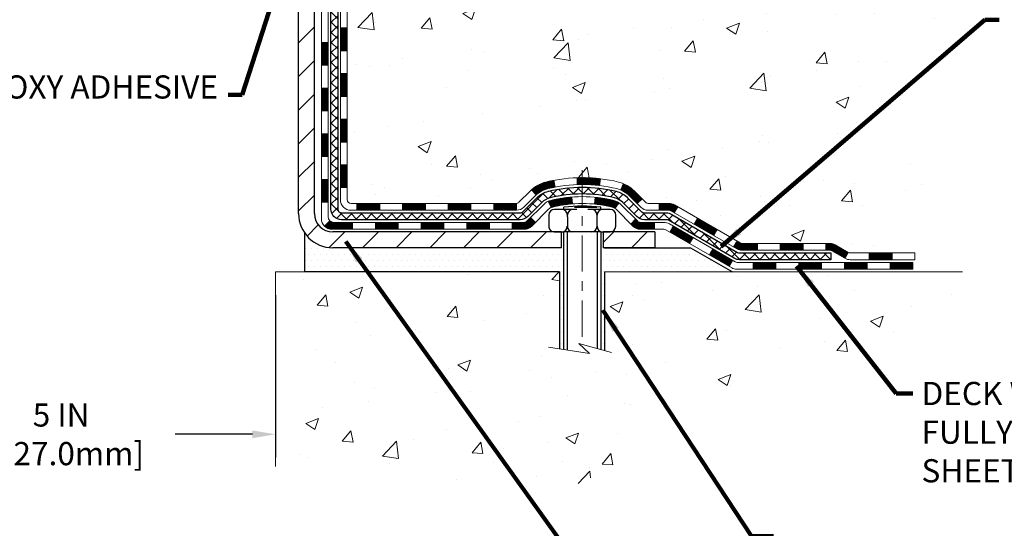
# Model space of a CAD drawing. Extents: x -308 to 3254, y -284 to 1977.
# Drawn here: x 15 to 25, y 7 to 12 of the extents above; entities that cross this region are included whole.
import ezdxf

# ---------------------------------------------------------------- set-up
doc = ezdxf.new("R2010")
doc.units = 0
doc.header["$LTSCALE"] = 5
doc.header["$MEASUREMENT"] = 0
doc.linetypes.add('CENTERX2', pattern=[4, 2.5, -0.5, 0.5, -0.5])
doc.layers.get('DEFPOINTS').update_dxf_attribs({"linetype": 'CONTINUOUS'})
for name, color, linetype, lineweight in [('CENTERLINE - L', 1, 'CENTERX2', 18), ('CONCRETE - H', 130, 'CONTINUOUS', 9), ('CONCRETE - L', 132, 'CONTINUOUS', 13), ('DECK COAT - H', 20, 'CONTINUOUS', 20), ('DECK COAT - L', 22, 'CONTINUOUS', 18), ('DIMS', 50, 'CONTINUOUS', 25), ('MIG FOOT - H', 251, 'CONTINUOUS', 20), ('MIG FOOT - L', 7, 'CONTINUOUS', 30), ('PVC SIDESHEET - H', 170, 'CONTINUOUS', 20), ('PVC SIDESHEET - L', 150, 'CONTINUOUS', 25), ('SCREW - L', 1, 'CONTINUOUS', 25), ('SETTING BED - H', 210, 'CONTINUOUS', 20), ('SETTING BED - L', 212, 'CONTINUOUS', 25), ('TEXT - 4', 241, 'CONTINUOUS', 25)]:
    doc.layers.add(name, color=color, linetype=linetype, lineweight=lineweight)
doc.layers.add('DECKCOAT', color=1, linetype='CONTINUOUS')
doc.layers.add('METAL11', color=7, linetype='CONTINUOUS')
doc.styles.add('ROMANS', font='romans', dxfattribs={"width": 0.9})
doc.dimstyles.get("Standard").update_dxf_attribs({"dimtxt": 0.18, "dimasz": 0.18, "dimexe": 0.18, "dimexo": 0.0625, "dimgap": 0.09, "dimtad": 0, "dimtih": 1, "dimtoh": 1, "dimdec": 4, "dimzin": 0, "dimdsep": 46, "dimtxsty": 'Standard', "dimcen": 0.09, "dimadec": 0, "dimazin": 0, "dimtfac": 1, "dimtdec": 4, "dimtofl": 0, "dimtmove": 0, "dimatfit": 3, "dimfxl": 1, "dimtolj": 1, "dimtzin": 0, "dimarcsym": 0})
pattern_1 = [(45, (-171.3008678751137, -152.1274576545937), (-0.003479849246914297, 0.003479849246914297), [])]

# ---------------------------------------------------------------- blocks, each defined once
blk = doc.blocks.new('*D18')
at = {"layer": 'DEFPOINTS', "color": 0, "transparency": 16777216}
for p in [(12.54174929454259, 9.24942074083685), (17.54174929455009, 9.24942074083685), (17.54174929455009, 7.568153882336002)]:
    blk.add_point(p, dxfattribs=at)
at = {"layer": 'DIMS', "color": 0, "lineweight": -2, "transparency": 16777216}
for p, q in [((12.54174929454259, 9.00942074083685), (12.54174929454259, 7.328153882336002)), ((17.54174929455009, 9.00942074083685), (17.54174929455009, 7.328153882336002)), ((12.78174929454259, 7.568153882336002), (14.14164293019519, 7.568153882336002)), ((17.3017492945501, 7.568153882336002), (16.50164293019519, 7.568153882336002))]:
    blk.add_line(p, q, dxfattribs=at)
at = {"layer": 'DIMS', "color": 0, "transparency": 16777216}
for points in [[(12.78174929454259, 7.608153882336002), (12.78174929454259, 7.528153882336002), (12.54174929454259, 7.568153882336002)], [(17.3017492945501, 7.608153882336002), (17.3017492945501, 7.528153882336002), (17.54174929455009, 7.568153882336002)]]:
    blk.add_solid(points, dxfattribs=at)
at = {"layer": 'DIMS', "color": 0, "transparency": 16777216, "insert": (15.32164293019519, 7.568153882336002), "char_height": 0.24, "attachment_point": 5}
blk.add_mtext('\\A1;5 IN\\P [127.0mm]', dxfattribs=at)

msp = doc.modelspace()

# ---------------------------------------------------------------- hatches: boundary and pattern name
at = {"layer": 'CONCRETE - H'}
h = msp.add_hatch(dxfattribs=at)
h.set_pattern_fill('AR-CONC', color=256, scale=0.19)
h.set_pattern_definition([(49.99999999999999, (-0.1204918139894549, -0.6132279501356415), (1.362794346941432, -0.1192290564669307), [0.1425, -1.5675]), (355, (-0.1204918139894549, -0.6132279501356415), (-0.2636275338647, 1.429165054030022), [0.114, -1.254]), (100.45144446, (-0.006925620089454854, -0.6231637037356414), (1.099166808781513, 1.309935982840396), [0.1211063648, -1.3321700128]), (46.18420000000002, (-0.1204918139894549, -0.2332279501356415), (2.027758528275987, -0.3144866335068454), [0.2137499999999999, -2.351249999999999]), (96.63563549, (0.04848800151054514, -0.2594352334356415), (1.775857696781034, 1.850825341471646), [0.1816596498, -1.998256144]), (351.1841639899999, (-0.1204918139894549, -0.2332279501356415), (1.775857695604069, 1.850825340512981), [0.171, -1.8810000019]), (21, (0.06950818601054515, -0.3282279501356414), (1.134123399025077, -0.7649758922641438), [0.1425, -1.5675]), (326.0000000000001, (0.06950818601054515, -0.3282279501356414), (0.4622991306510053, 1.377785085589021), [0.114, -1.254]), (71.45144474, (0.1640184686105451, -0.3919759407356415), (1.596422515786945, 0.6128091903320723), [0.121106361, -1.3321700128]), (37.50000000000001, (-0.1204918139894549, -0.6132279501356415), (0.02310372510285227, 0.6324983222794919), [0, -1.2388, 0, -1.273, 0, -1.25875]), (7.499999999999999, (-0.1204918139894549, -0.6132279501356415), (0.4998321211400824, 0.7493822525764845), [0, -0.7258, 0, -1.2103, 0, -0.47975]), (327.5, (-0.5441918139894548, -0.6132279501356415), (1.014262628727577, -0.04285425629532154), [0, -0.475, 0, -1.482, 0, -1.9665]), (317.5, (-0.7341918139894549, -0.6132279501356415), (1.108053721750534, 0.1901994664314037), [0, -0.6175, 0, -0.9842, 0, -1.3965])])
edge = h.paths.add_edge_path()
edge.add_spline(control_points=[(25.87529714758264, 16.6826523357364), (26.24853087145064, 16.2505921964058), (27.04982636589355, 15.32300226860997), (24.66768395330045, 14.73315140496249), (26.19704443547675, 12.89855337184903), (25.11407739487759, 12.74563932812169), (24.65296569874388, 12.68053074085776)], knot_values=[0, 0, 0, 0, 1.325253995415585, 2.845187847747008, 4.302947006480982, 5.383889389982375, 5.383889389982375, 5.383889389982375, 5.383889389982375], degree=3, periodic=0)
edge.add_line((24.65296569874433, 12.68053074085685), (24.15996404672639, 9.249420740854813))
edge.add_line((24.15996404672639, 9.249420740854813), (24.15996404672321, 9.375404749368382))
edge.add_line((24.15996404672321, 9.375404749368382), (24.15996404672321, 9.446270749368406))
edge.add_line((24.15996404672321, 9.446270749368406), (23.49028034672329, 9.446270749368576))
edge.add_arc((23.49028034672283, 9.485640749368937), 0.03937000000036051, 240.0000000006744, 270.00000000066694, ccw=False)
edge.add_line((23.47059534672305, 9.4515453292214), (23.33483443910523, 9.529926925780014))
edge.add_arc((23.27971643910485, 9.434459749367798), 0.1102360000007413, 59.99999999999203, 89.99999999981166)
edge.add_line((23.27971643910521, 9.54469574936854), (22.37175849807641, 9.544695749368397))
edge.add_arc((22.37175849807679, 9.584065749368493), 0.03937000000009583, 239.99999996657118, 269.9999999994519, ccw=False)
edge.add_line((22.35207349805685, 9.549970329232902), (21.67198631191749, 9.942618332039128))
edge.add_arc((21.61198637119003, 9.838695249364292), 0.1199999999997451, 60.00003267859139, 89.99999999982869)
edge.add_line((21.61198637119039, 9.958695249364037), (21.40054498863054, 9.958695249364037))
edge.add_arc((21.40054498863063, 9.998065249364734), 0.03937000000069624, 225.000000000276, 269.9999999998604, ccw=False)
edge.add_line((21.37270619465496, 9.970226455388794), (21.2562396705226, 10.08669297952121))
edge.add_arc((21.00653769621546, 9.836991005214761), 0.3531319186160041, 44.99999999992195, 76.09799910883915)
edge.add_arc((20.71725310313241, 8.668221231773561), 1.557170273115154, 76.09799910892977, 103.9020008910659)
edge.add_arc((20.42794292775859, 9.837036312122763), 0.3530817926584151, 103.89973759748, 135.0022632936975)
edge.add_line((20.17826653574209, 10.08669297952121), (20.06180001160904, 9.970226455388765))
edge.add_arc((20.03396121763382, 9.998065249363698), 0.03936999999966154, 269.9999999999328, 315.00000000029246, ccw=False)
edge.add_line((20.03396121763378, 9.958695249364037), (18.32305611514982, 9.958695249364066))
edge.add_arc((18.32305611515002, 9.998065249363858), 0.03936999999979207, 179.9999999994623, 269.99999999971044, ccw=False)
edge.add_line((18.28368611515022, 9.998065249364227), (18.2836861151496, 14.03629898157177))
edge.add_arc((18.32305611514964, 14.03629898157202), 0.03937000000004076, 107.30237723739171, 180.0000000003645, ccw=False)
edge.add_line((18.31134690677916, 14.07388742845853), (18.32861984787248, 14.08041342525337))
edge.add_line((18.32861984787248, 14.08041342525337), (18.345796444047, 14.08712780532175))
edge.add_line((18.345796444047, 14.08712780532175), (18.36278035038347, 14.09421895193725))
edge.add_line((18.36278035038347, 14.09421895193725), (18.37947522196307, 14.10187524837317))
edge.add_line((18.37947522196307, 14.10187524837317), (18.39578471386655, 14.11028507790331))
edge.add_line((18.39578471386655, 14.11028507790331), (18.41162362819184, 14.11960064962443))
edge.add_line((18.41162362819184, 14.11960064962443), (18.42696415750176, 14.12978792970409))
edge.add_line((18.42696415750176, 14.12978792970409), (18.44179691166735, 14.14075311666431))
edge.add_line((18.44179691166735, 14.14075311666431), (18.45611250908885, 14.15240238134936))
edge.add_line((18.45611250908885, 14.15240238134936), (18.46990156468362, 14.16464194583034))
edge.add_line((18.46990156468362, 14.16464194583034), (18.48315284386697, 14.17740524742737))
edge.add_line((18.48315284386697, 14.17740524742737), (18.49585022541967, 14.19069763031314))
edge.add_line((18.49585022541967, 14.19069763031314), (18.50798035301366, 14.20452570639724))
edge.add_line((18.50798035301366, 14.20452570639724), (18.51954314360298, 14.21885707558237))
edge.add_line((18.51954314360298, 14.21885707558237), (18.53054160468471, 14.23365025424743))
edge.add_line((18.53054160468471, 14.23365025424743), (18.54097874375409, 14.24886375877224))
edge.add_line((18.54097874375409, 14.24886375877224), (18.55085756830729, 14.26445610553571))
edge.add_line((18.55085756830729, 14.26445610553571), (18.56018108583955, 14.28038581091721))
edge.add_line((18.56018108583955, 14.28038581091721), (18.56895236748121, 14.29661143317105))
edge.add_line((18.56895236748121, 14.29661143317105), (18.57717961203686, 14.3130949049306))
edge.add_line((18.57717961203686, 14.3130949049306), (18.58487982774502, 14.32980395606807))
edge.add_line((18.58487982774502, 14.32980395606807), (18.59207089112967, 14.34670688784933))
edge.add_line((18.59207089112967, 14.34670688784933), (18.59877115535053, 14.36377348704184))
edge.add_line((18.59877115535053, 14.36377348704184), (18.60500353111163, 14.38098774457933))
edge.add_line((18.60500353111163, 14.38098774457933), (18.61079346121758, 14.39834154301536))
edge.add_line((18.61079346121758, 14.39834154301536), (18.61616641561729, 14.41582684950015))
edge.add_line((18.61616641561729, 14.41582684950015), (18.62114786426016, 14.43343563118367))
edge.add_line((18.62114786426016, 14.43343563118367), (18.62576327709373, 14.45115985521613))
edge.add_line((18.62576327709373, 14.45115985521613), (18.63003812406784, 14.46899148874752))
edge.add_line((18.63003812406784, 14.46899148874752), (18.63399787513051, 14.48692249892803))
edge.add_line((18.63399787513051, 14.48692249892803), (18.63766800023111, 14.50494485290767))
edge.add_line((18.63766800023111, 14.50494485290767), (18.64107396931811, 14.52305051783662))
edge.add_line((18.64107396931811, 14.52305051783662), (18.64424125233997, 14.5412314608651))
edge.add_line((18.64424125233997, 14.5412314608651), (18.64719531924609, 14.55947964914264))
edge.add_line((18.64719531924609, 14.55947964914264), (18.64996163998446, 14.57778704982013))
edge.add_line((18.64996163998446, 14.57778704982013), (18.65256568450447, 14.59614563004709))
edge.add_line((18.65256568450447, 14.59614563004709), (18.65464998180575, 14.61169121822274))
edge.add_line((18.65464998180575, 14.61169121822274), (18.65466772187508, 14.61168936429192))
edge.add_line((18.65466772187508, 14.61168936429192), (18.6573888246842, 14.63298419775026))
edge.add_line((18.6573888246842, 14.63298419775026), (18.65965886024085, 14.65144811952689))
edge.add_line((18.65965886024085, 14.65144811952689), (18.66186849937437, 14.66993108945359))
edge.add_line((18.66186849937437, 14.66993108945359), (18.66403636653308, 14.68836685983021))
edge.add_arc((18.60538890113997, 14.69529274084549), 0.05905499999892316, 353.2649378233145, 366.678192365778)
edge.add_line((18.66404321203279, 14.70216040701109), (18.66186849937437, 14.72065439223695))
edge.add_line((18.66186849937437, 14.72065439223695), (18.65965886024085, 14.73913736216366))
edge.add_line((18.65965886024085, 14.73913736216366), (18.6573888246842, 14.75760128393983))
edge.add_line((18.6573888246842, 14.75760128393983), (18.65503292275505, 14.77603812471659))
edge.add_line((18.65503292275505, 14.77603812471659), (18.65256568450447, 14.79443985164323))
edge.add_line((18.65256568450447, 14.79443985164323), (18.64996163998446, 14.81279843187019))
edge.add_line((18.64996163998446, 14.81279843187019), (18.64719531924609, 14.83110583254745))
edge.add_line((18.64719531924609, 14.83110583254745), (18.64424125233997, 14.84935402082544))
edge.add_line((18.64424125233997, 14.84935402082544), (18.64107396931811, 14.8675349638537))
edge.add_line((18.64107396931811, 14.8675349638537), (18.63766800023111, 14.88564062878265))
edge.add_line((18.63766800023111, 14.88564062878265), (18.63399787513051, 14.90366298276228))
edge.add_line((18.63399787513051, 14.90366298276228), (18.63003812406784, 14.9215939929428))
edge.add_line((18.63003812406784, 14.9215939929428), (18.62576327709373, 14.93942562647419))
edge.add_line((18.62576327709373, 14.93942562647419), (18.62114786426016, 14.95714985050665))
edge.add_line((18.62114786426016, 14.95714985050665), (18.61616641561729, 14.97475863219017))
edge.add_line((18.61616641561729, 14.97475863219017), (18.61079346121758, 14.99224393867496))
edge.add_line((18.61079346121758, 14.99224393867496), (18.60500353111163, 15.00959773711099))
edge.add_line((18.60500353111163, 15.00959773711099), (18.59877115535053, 15.02681199464848))
edge.add_line((18.59877115535053, 15.02681199464848), (18.59207089112967, 15.04387859384098))
edge.add_line((18.59207089112967, 15.04387859384098), (18.58487982774502, 15.06078152562224))
edge.add_line((18.58487982774502, 15.06078152562224), (18.57717961203686, 15.07749057675971))
edge.add_line((18.57717961203686, 15.07749057675971), (18.56895236748121, 15.09397404851927))
edge.add_line((18.56895236748121, 15.09397404851927), (18.56018108583955, 15.11019967077334))
edge.add_line((18.56018108583955, 15.11019967077334), (18.55085756830729, 15.1261293761546))
edge.add_line((18.55085756830729, 15.1261293761546), (18.54097874375409, 15.14172172291807))
edge.add_line((18.54097874375409, 15.14172172291807), (18.53054160468471, 15.15693522744288))
edge.add_line((18.53054160468471, 15.15693522744288), (18.51954314360298, 15.17172840610817))
edge.add_line((18.51954314360298, 15.17172840610817), (18.5079803530132, 15.18605977529307))
edge.add_line((18.5079803530132, 15.18605977529307), (18.49585022541967, 15.19988785137718))
edge.add_line((18.49585022541967, 15.19988785137718), (18.48315284386697, 15.21318023426272))
edge.add_line((18.48315284386697, 15.21318023426272), (18.46990156468362, 15.22594353585998))
edge.add_line((18.46990156468362, 15.22594353585998), (18.45611250908885, 15.23818310034096))
edge.add_line((18.45611250908885, 15.23818310034096), (18.44179691166735, 15.24983236502601))
edge.add_line((18.44179691166735, 15.24983236502601), (18.42696415750131, 15.26079755198623))
edge.add_line((18.42696415750131, 15.26079755198623), (18.41162362819139, 15.27098483206589))
edge.add_line((18.41162362819139, 15.27098483206589), (18.39597147962674, 15.28019055851621))
edge.add_line((18.39597147962674, 15.28019055851621), (18.39597769240051, 15.28020089629865))
edge.add_line((18.39597769240051, 15.28020089629865), (18.39578471386655, 15.28030040378701))
edge.add_line((18.39578471386655, 15.28030040378701), (18.39597147962674, 15.28019055851621))
edge.add_line((18.39597147962674, 15.28019055851621), (18.37947522196307, 15.28871023331669))
edge.add_line((18.37947522196307, 15.28871023331669), (18.36278035038347, 15.29636652975284))
edge.add_line((18.36278035038347, 15.29636652975284), (18.345796444047, 15.30345767636834))
edge.add_line((18.345796444047, 15.30345767636834), (18.32861984787248, 15.31017205643672))
edge.add_line((18.32861984787248, 15.31017205643672), (18.31134690677936, 15.31669805323153))
edge.add_arc((18.32305611514957, 15.35428650011835), 0.03937000000025387, 180.0000000004136, 252.6976227631165, ccw=False)
edge.add_line((18.28368611514932, 15.35428650011806), (18.28368611514932, 15.46817593785851))
edge.add_line((18.28368611514932, 15.46817593785851), (18.28368611514932, 15.54352154897731))
edge.add_line((18.28368611514932, 15.54352154897731), (18.21282011514929, 15.54352154897731))
edge.add_line((18.21282011514929, 15.54352154897731), (18.18552521875574, 15.54352154897699))
edge.add_arc((18.22463111514976, 15.54807410509725), 0.03937000000010004, 122.90315213925251, 186.6402612611113, ccw=False)
edge.add_line((18.20324451851391, 15.581128762626), (18.51846245896979, 15.78507699409903))
edge.add_arc((18.34077261514846, 15.98376934752687), 0.2665564328766805, 311.806149406491, 360.0000000001413)
edge.add_line((18.60732904802514, 15.98376934752752), (18.60732904802469, 16.03298294987701))
edge.add_line((18.60732904802469, 16.03298294987701), (18.62620700490222, 16.03298294987701))
edge.add_line((18.62620700490222, 16.03298294987701), (18.69707275293401, 16.03298294987701))
edge.add_line((18.69707275293401, 16.03298294987701), (18.69707275293401, 15.97928907728658))
edge.add_line((18.69707275293401, 15.97928907728658), (18.89589165057193, 15.97928907728655))
edge.add_arc((18.89589165057192, 16.05802923476686), 0.07874015748031127, 270.0000000000103, 360.0000000000103)
edge.add_line((18.97463180805223, 16.05802923476687), (18.97462949945182, 16.18258665066775))
edge.add_line((18.97462949945182, 16.18258665066775), (21.5417504488403, 16.18255380813434))
edge.add_line((21.5417504488403, 16.18255380813434), (21.5417504488403, 16.68261949320208))
edge.add_line((21.5417504488403, 16.68261949320208), (25.87529714758264, 16.68265233573618))
h.paths.add_polyline_path([(22.6326953602718, 13.7515848852696), (24.31269536027164, 13.7515848852696), (24.31269536027164, 14.5115848852696), (22.6326953602718, 14.5115848852696)], flags=16)
h.paths.add_polyline_path([(18.69823734124136, 15.06471255852818), (20.53823734124105, 15.06471255852818), (20.53823734124105, 15.8247125585284), (18.69823734124136, 15.8247125585284)], flags=16)
h = msp.add_hatch(dxfattribs=at)
h.set_pattern_fill('AR-CONC', color=256, scale=0.1875)
h.set_pattern_definition([(49.99999999999999, (-0.1204918139894549, -0.6132279501356415), (1.344862842376413, -0.1176602530923658), [0.140625, -1.546875]), (355, (-0.1204918139894549, -0.6132279501356415), (-0.260158750524375, 1.410360250687522), [0.1125, -1.2375]), (100.45144446, (-0.008419912114454864, -0.6230329701356415), (1.084704087613335, 1.29269998306618), [0.11951286, -1.314641459999999]), (46.18420000000002, (-0.1204918139894549, -0.2382279501356415), (2.001077495009198, -0.3103486514870185), [0.2109374999999999, -2.320312499999999]), (96.63563549, (0.04626458288554514, -0.2640904007606415), (1.752491148139178, 1.826472376452282), [0.17926939125, -1.9719633]), (351.1841639899999, (-0.1204918139894549, -0.2382279501356415), (1.7524911469777, 1.826472375506232), [0.16875, -1.856250001875]), (21, (0.06700818601054515, -0.3319779501356415), (1.119200722722116, -0.7549104199975103), [0.140625, -1.546875]), (326.0000000000001, (0.06700818601054515, -0.3319779501356415), (0.4562162473529657, 1.359656334462849), [0.1125, -1.2375]), (71.45144474, (0.1602749122605451, -0.3948871513856415), (1.575416956368696, 0.6047459115119134), [0.11951285625, -1.31464146]), (37.50000000000001, (-0.1204918139894549, -0.6132279501356415), (0.02279972871992, 0.6241759759337091), [0, -1.2225, 0, -1.25625, 0, -1.2421875]), (7.499999999999999, (-0.1204918139894549, -0.6132279501356415), (0.4932553827040286, 0.7395219597794255), [0, -0.7162499999999999, 0, -1.194375, 0, -0.4734375]), (327.5, (-0.5386168139894548, -0.6132279501356415), (1.000917067823267, -0.04229038450196204), [0, -0.46875, 0, -1.4625, 0, -1.940625]), (317.5, (-0.7261168139894548, -0.6132279501356415), (1.093474067516974, 0.1876968418730957), [0, -0.609375, 0, -0.97125, 0, -1.378125])])
edge = h.paths.add_edge_path()
edge.add_line((24.6529633901612, 9.24942074085686), (20.94747459411453, 9.2494207408464))
edge.add_line((20.94747459411453, 9.2494207408464), (20.94747459411681, 8.433741398516641))
edge.add_line((20.94747459411726, 8.433741398516641), (20.68189016457134, 8.506917204814382))
edge.add_line((20.68189016457134, 8.506917204814382), (20.79214197936087, 8.403472924247918))
edge.add_line((20.79214197936087, 8.403472924247918), (20.47999198365303, 8.452570790928231))
edge.add_line((20.47999198365257, 8.452570790928231), (20.4799919836503, 9.249420740845263))
edge.add_line((20.47999198365076, 9.249420740845263), (17.60702125499781, 9.249420740837305))
edge.add_line((17.60702125499781, 9.249420740837078), (17.60702125500372, 7.23607415139497))
edge.add_spline(control_points=[(17.60702125500372, 7.23607415139497), (18.04658821045202, 7.252963608991987), (18.97808382593919, 7.288754415157992), (20.78037340017888, 6.598381112852959), (22.09569506343384, 8.596407775347071), (24.43597070161402, 8.103291651605442), (24.61573729634326, 9.052797023764352), (24.6529633901612, 9.24942074085686)], knot_values=[0, 0, 0, 0, 1.332308185977929, 2.823322404776305, 5.141569464197504, 7.287758576092784, 7.848260585836671, 7.848260585836671, 7.848260585836671, 7.848260585836671], degree=3, periodic=0)
at = {"layer": 'DECK COAT - H'}
h = msp.add_hatch(dxfattribs=at)
h.set_pattern_fill('ANSI31', color=256, scale=0.03937, style=0)
h.set_pattern_definition([(45, (-166.2444296404358, -107.3852698000668), (-0.003479849246914297, 0.003479849246914297), [])])
h.paths.add_polyline_path([(18.21281780656661, 10.35767041333531), (18.28368380656664, 10.35767041333531), (18.28368380656618, 10.12145041333531), (18.21281780656616, 10.12145041333531)])
h.paths.add_polyline_path([(18.21281780656661, 10.83011041333532), (18.28368380656664, 10.83011041333532), (18.28368380656664, 10.59389041333531), (18.21281780656661, 10.59389041333531)])
h.paths.add_polyline_path([(18.21281780656707, 11.30254880673499), (18.28368380656709, 11.30254880673499), (18.28368380656664, 11.06633041333532), (18.21281780656707, 11.06633041333532)])
h.paths.add_polyline_path([(18.21281780656707, 11.77498880673499), (18.28368380656709, 11.77498880673499), (18.28368380656709, 11.53876880673499), (18.21281780656707, 11.53876880673499)])
h.paths.add_polyline_path([(18.01596780656816, 10.67939493535448), (18.08683380656682, 10.67939493535448), (18.08683380656637, 10.44317493535425), (18.01596780656771, 10.44317493535447)])
h.paths.add_polyline_path([(18.01596780656907, 11.15183493535448), (18.08683380656682, 11.15183493535448), (18.08683380656682, 10.91561493535425), (18.01596780656862, 10.91561493535448)])
h.paths.add_polyline_path([(18.01596780657044, 11.62427493535449), (18.08683380656728, 11.62427493535449), (18.08683380656728, 11.38805493535426), (18.01596780656953, 11.38805493535449)])
h = msp.add_hatch(dxfattribs=at)
h.set_pattern_fill('ANSI31', color=256, scale=0.03937, style=0)
h.set_pattern_definition([(45, (-162.4573706227177, -152.0277623298863), (-0.003479849246914297, 0.003479849246914297), [])])
h.paths.add_polyline_path([(18.85623089454864, 9.958695249364037), (19.09245089454841, 9.958695249364037), (19.09245089454841, 9.887829249364014), (18.85623089454864, 9.887829249364014)])
h.paths.add_polyline_path([(19.04796279454856, 9.761845249364224), (19.28418279454834, 9.761845249364224), (19.28418279454834, 9.6909792493642), (19.04796279454856, 9.6909792493642)])
h.paths.add_polyline_path([(18.57552279454855, 9.761845249364224), (18.81174279454833, 9.761845249364224), (18.81174279454833, 9.6909792493642), (18.57552279454855, 9.6909792493642)])
edge = h.paths.add_edge_path()
edge.add_arc((18.14588880656608, 9.820900249364168), 0.05905499999999223, 225.0000000000195, 270.0000000000276)
edge.add_line((18.14588880656608, 9.761845249364224), (18.33930279454832, 9.761845249364224))
edge.add_line((18.33930279454832, 9.761845249364224), (18.33930279454832, 9.6909792493642))
edge.add_line((18.33930279454832, 9.6909792493642), (18.12620380656633, 9.6909792493642))
edge.add_arc((18.12620380656497, 9.80121524935782), 0.1102359999936198, 224.9999999980676, 270.00000000072384, ccw=False)
edge.add_line((18.04825518343593, 9.723266626234018), (18.10413061560327, 9.779142058401131))
h.paths.add_polyline_path([(18.01596780656725, 10.20695493535447), (18.08683380656637, 10.20678630233249), (18.08683380656637, 9.97056630233271), (18.0159678065668, 9.970734935354468)])
h.paths.add_polyline_path([(18.38379089454863, 9.958695249364037), (18.62001089454841, 9.958695249364037), (18.62001089454841, 9.887829249364014), (18.38379089454863, 9.887829249364014)])
h = msp.add_hatch(dxfattribs=at)
h.set_pattern_fill('ANSI31', color=256, scale=0.03937, style=0)
h.set_pattern_definition(pattern_1)
h.paths.add_polyline_path([(19.32867089454864, 9.958695249364037), (19.56489089454842, 9.958695249364037), (19.56489089454842, 9.887829249364014), (19.32867089454864, 9.887829249364014)])
h.paths.add_polyline_path([(19.80111089454865, 9.958695249364037), (20.03395890905019, 9.958695249364037, 0.02144170134057288), (20.03733089454888, 9.958839918087161), (20.03733089454843, 9.887829249364014), (19.80111089454865, 9.887829249364014)])
h.paths.add_polyline_path([(20.19113970576452, 10.09893634852039, -0.1237366593047226), (20.34312204097821, 10.17977901605616, -0.01313217533143259), (20.42299712363845, 10.19733667431853), (20.43638845341345, 10.12774743489978, 0.01313217533147817), (20.36014844374747, 10.11098881642908, 0.1237366593049013), (20.2386657025934, 10.04636953787496)])
h.paths.add_polyline_path([(19.52040279454857, 9.761845249364224), (19.75662279454834, 9.761845249364224), (19.75662279454834, 9.6909792493642), (19.52040279454857, 9.6909792493642)])
h.paths.add_polyline_path([(20.36488146299623, 9.979974759041962, -0.04324640446576285), (20.39041760422631, 9.988695128203172, -0.04070359398944642), (20.60866170955048, 10.02420045582801), (20.61431866714317, 9.953560603147135, 0.04070359398944876), (20.40744400699602, 9.919904928576099, 0.04324640446531137), (20.39348722312459, 9.91513880880245)])
h.paths.add_polyline_path([(19.99284279454857, 9.761845249364224), (20.11549684880335, 9.761845249364224, 0.1989123673794921), (20.14333564277856, 9.773376455388753), (20.18203156640427, 9.812072379014463), (20.23214139555991, 9.761962549858819), (20.1934454719342, 9.723266626233109, -0.198912367379553), (20.11549684880335, 9.6909792493642), (19.99284279454857, 9.6909792493642)])
h.paths.add_polyline_path([(20.66317574167922, 10.22445230334699, -0.008683585791257758), (20.71725079454907, 10.22539150488876), (20.71725079454907, 10.15452550488873, 0.008683585791259676), (20.66563666889012, 10.15362904591518)])
h.paths.add_polyline_path([(20.71725079454907, 10.22539150488876, -0.03014854381015566), (20.90452517934843, 10.21408913178049), (20.89600242060921, 10.14373749683511, 0.03014854381015595), (20.71725079454907, 10.15452550488873)])
h.paths.add_polyline_path([(20.85118860361333, 10.02193165455639, -0.03601941678383571), (21.04408398487046, 9.988695128203172, -0.0935601540946129), (21.0968043894625, 9.964566650989237), (21.05587193137423, 9.906717503797037, 0.09356015409565223), (21.0270575821012, 9.919904928576099, 0.03601941678380825), (20.84421110209066, 9.951409995270179)])
h.paths.add_polyline_path([(21.21949015389171, 9.744832589504195), (21.26959998304689, 9.794942418660067), (21.29116594631821, 9.773376455388753, 0.1989123673796988), (21.31900474029342, 9.761845249363997), (21.46624854029348, 9.761845249363997), (21.46624854029348, 9.6909792493642), (21.31900474029342, 9.6909792493642, -0.1989123673795969), (21.24105611716256, 9.723266626233336)])
h.paths.add_polyline_path([(21.20612753278399, 10.03658315036557, 0.09785809462208828), (21.11520784733218, 10.09749886558518), (21.14249127767678, 10.16290226293301, -0.09785809462147925), (21.25623736193872, 10.08669297952167), (21.33557792476838, 10.00735241669156), (21.28546809561319, 9.95724258753614)])
h = msp.add_hatch(dxfattribs=at)
h.set_pattern_fill('ANSI31', color=256, scale=0.03937, style=0)
h.set_pattern_definition(pattern_1)
h.paths.add_polyline_path([(21.51156608004683, 9.958695249364037), (21.61198406260635, 9.958695249364037, -0.1316523525283877), (21.67198400333407, 9.942618332039157), (21.70521894342598, 9.92343015570452), (21.66978594342597, 9.862058399439885), (21.63443148798049, 9.882470276922614, 0.1316523525285442), (21.61443150773791, 9.887829249364241), (21.51156608004683, 9.887829249364014)])
h.paths.add_polyline_path([(21.87435853167224, 9.743948516117708), (21.90979153167225, 9.805320272382342), (22.11436411991806, 9.687210389060393), (22.07893111991805, 9.625838632795759)])
h.paths.add_polyline_path([(22.31893670816387, 9.569100505738444), (22.35207120893917, 9.549970317994049, 0.1316523525284907), (22.37175618949302, 9.54469574936854), (22.53081098949249, 9.54469574936854), (22.53081098949249, 9.473829749368516), (22.37175618949257, 9.473829749368516, -0.131652352528452), (22.31663824394243, 9.488598541520442), (22.28350370816386, 9.50772874947381)])
h.paths.add_polyline_path([(22.76703098949272, 9.54469574936854), (23.00325098949249, 9.54469574936854), (23.00325098949249, 9.473829749368516), (22.76703098949272, 9.473829749368516)])
h.paths.add_polyline_path([(23.23947098949272, 9.54469574936854), (23.27971413052162, 9.54469574936854, -0.1316524975873674), (23.33483213052138, 9.529926925780156), (23.47059303813946, 9.4515453292214), (23.43516003813945, 9.390173572956765), (23.29939913052137, 9.468555169515522, 0.1316524975873194), (23.27971413052162, 9.473829749368516), (23.23947098949272, 9.473829749368516)])
h.paths.add_polyline_path([(23.68752173813916, 9.446270749368406), (23.92374173813939, 9.446270749368406), (23.92374173813939, 9.375404749368382), (23.68752173813916, 9.375404749368382)])
h.paths.add_polyline_path([(21.62351822857934, 9.661468169515611), (21.65895122857935, 9.722839925780018), (21.86352374946161, 9.604729925779903), (21.8280907494616, 9.543358169515496)])
h.paths.add_polyline_path([(22.06809627034342, 9.486619925780015), (22.27266879122524, 9.368509925780128), (22.23723579122568, 9.307138169515493), (22.03266327034341, 9.425248169515381)])
h.paths.add_polyline_path([(22.48554549096232, 9.3478457493685), (22.72176549096255, 9.3478457493685), (22.72176549096255, 9.276979749368476), (22.48554549096232, 9.276979749368476)])
h.paths.add_polyline_path([(22.95798549096232, 9.3478457493685), (23.19420549096255, 9.3478457493685), (23.19420549096255, 9.276979749368476), (22.95798549096232, 9.276979749368476)])
h.paths.add_polyline_path([(23.43042549096233, 9.3478457493685), (23.66664549096256, 9.3478457493685), (23.66664549096256, 9.276979749368476), (23.43042549096233, 9.276979749368476)])
h.paths.add_polyline_path([(23.90286549096233, 9.3478457493685), (24.13908549096256, 9.3478457493685), (24.13908549096256, 9.276979749368476), (23.90286549096233, 9.276979749368476)])
at = {"layer": 'MIG FOOT - H'}
h = msp.add_hatch(dxfattribs=at)
h.set_pattern_fill('ANSI31', color=256, scale=1.9685, style=0)
h.set_pattern_definition([(45, (-932.9439181508112, -450.8800816813897), (-0.1739924623457148, 0.1739924623457148), [])])
h.paths.add_polyline_path([(17.94374929454741, 15.44057024084634), (17.77974929454765, 15.44057024084657), (17.77974929454856, 14.87807024084657), (17.94374929454832, 14.87807024084657)])
edge = h.paths.add_edge_path()
edge.add_line((17.94374929454832, 14.50307024084657), (17.77974929454856, 14.50307024084657))
edge.add_line((17.77974929454856, 14.50307024084657), (17.77974929454856, 9.853750240846576))
edge.add_arc((18.13407929454822, 9.853750240846576), 0.3543300000001182, 180.0000000000092, 269.9999999999816)
edge.add_line((18.13407929454822, 9.499420240846458), (20.49849926354798, 9.499420240846458))
edge.add_line((20.49849926354798, 9.499420240846458), (20.49849926354798, 9.663420240846445))
edge.add_line((20.49849926354798, 9.663420240846673), (18.13407929454822, 9.663420240846673))
edge.add_arc((18.13407929454822, 9.853750240846576), 0.1903299999999604, 179.9999999999829, 270.0000000000342, ccw=False)
edge.add_line((17.94374929454832, 9.853750240846576), (17.94374929454832, 14.50307024084657))
h.paths.add_polyline_path([(21.4672492945481, 9.663420240846445), (20.93600232554834, 9.663420240846445), (20.93600232554788, 9.499420240846458), (21.4672492945481, 9.499420240846458)])
at = {"layer": 'PVC SIDESHEET - H'}
h = msp.add_hatch(dxfattribs=at)
h.set_pattern_fill('ANSI37', color=256, scale=0.59055, style=0)
h.set_pattern_definition([(45, (-166.2444296404353, -38.17238368350775), (-0.05219773870371446, 0.05219773870371446), []), (135, (-166.2444296404353, -38.17238368350775), (-0.05219773870371446, -0.05219773870371446), [])])
edge = h.paths.add_edge_path()
edge.add_line((18.11439280656648, 9.899640249364094), (18.11439280656693, 14.09883966730728))
edge.add_line((18.11439280656739, 14.09883966730751), (18.1852588065615, 14.09883966730751))
edge.add_line((18.1852588065615, 14.09883966730751), (18.1852588065665, 9.899640249364321))
edge.add_arc((18.22462880656646, 9.899640249364094), 0.0393699999999626, 179.9999999998759, 270.0000000000828)
edge.add_line((18.22462880656646, 9.860270249364131), (20.074727878927, 9.860270249364131))
edge.add_arc((20.074727878927, 9.899640249363866), 0.03936999999984891, 270, 315)
edge.add_line((20.10256667290221, 9.87180145538866), (20.24786121209652, 10.01709599458274))
edge.add_arc((20.42796620146535, 9.836991005213914), 0.2547069186167359, 103.90200089107668, 135.0000000000011, ccw=False)
edge.add_arc((20.71725079454907, 8.668221231774506), 1.458745273114345, 90.00000000000108, 103.90200089107782, ccw=False)
edge.add_line((20.71725079454907, 10.12696650488885), (20.71725079454907, 10.05610050488883))
edge.add_arc((20.71725079454907, 8.668221231774279), 1.387879273114407, 90.00000000000233, 103.9020008910806)
edge.add_arc((20.42796620146535, 9.836991005213914), 0.1838409186166517, 103.9020008910817, 135.0000000000188)
edge.add_line((20.29797104125216, 9.966986165427326), (20.15267650205831, 9.821691626233243))
edge.add_arc((20.074727878927, 9.899640249364094), 0.1102359999999436, 270, 315.00000000002876, ccw=False)
edge.add_line((20.074727878927, 9.789404249364107), (18.22462880656646, 9.789404249364107))
edge.add_arc((18.22462880656646, 9.899640249364094), 0.1102359999999862, 180, 270, ccw=False)
edge = h.paths.add_edge_path()
edge.add_arc((20.71725079454861, 8.668221231774506), 1.458745273114317, 76.09799910893571, 89.99999999999659, ccw=False)
edge.add_arc((21.00653538763188, 9.836991005214369), 0.2547069186164148, 45.00000000000682, 76.09799910894469, ccw=False)
edge.add_line((21.18664037700071, 10.0170959945832), (21.33193491619502, 9.871801455388887))
edge.add_arc((21.35977371017022, 9.899640249364094), 0.03936999999999817, 224.9999999999854, 270)
edge.add_line((21.35977371017022, 9.860270249364131), (21.58561102253977, 9.860270249364131))
edge.add_arc((21.58561102253977, 9.740270249364013), 0.1200000000000045, 59.999999999999716, 90, ccw=False)
edge.add_line((21.64561102253972, 9.844193297818148), (22.32569725363808, 9.4515453292214))
edge.add_arc((22.34538225363783, 9.485640749368368), 0.03936999999997912, 239.9999999999183, 269.9999999999586)
edge.add_line((22.34538225363783, 9.446270749368406), (23.29026329022761, 9.446270749368406))
edge.add_line((23.29026329022761, 9.446270749368406), (23.29026329022761, 9.375404749368382))
edge.add_line((23.29026329022761, 9.375404749368382), (22.34538225363783, 9.375404749368382))
edge.add_arc((22.34538225363783, 9.485640749368368), 0.110235999999901, 239.9999999999919, 270.0000000000148, ccw=False)
edge.add_line((22.29026425363806, 9.390173572956993), (21.60805847046347, 9.784045265515598))
edge.add_arc((21.58805847046349, 9.749404249364144), 0.03999999999995874, 59.99999999999596, 90)
edge.add_line((21.58805847046349, 9.789404249364107), (21.35977371017022, 9.789404249364107))
edge.add_arc((21.35977371017022, 9.899640249364094), 0.1102359999999862, 225.0000000000313, 270, ccw=False)
edge.add_line((21.28182508703937, 9.821691626233243), (21.13653054784461, 9.96698616542778))
edge.add_arc((21.00653538763188, 9.836991005214369), 0.183840918616278, 45.0000000000407, 76.09799910895401)
edge.add_arc((20.71725079454861, 8.668221231774506), 1.387879273114349, 76.09799910893933, 89.9999999999953)
edge.add_line((20.71725079454907, 10.05610050488883), (20.71725079454907, 10.12696650488885))
at = {"layer": 'SETTING BED - H', "linetype": 'Continuous'}
h = msp.add_hatch(dxfattribs=at)
h.set_pattern_fill('DOTS', color=256, scale=0.9842500000000001, style=0)
h.set_pattern_definition([(7.016477563892661e-15, (1.555233992776513, -0.1015830250431726), (0.0307578125, 0.061515625), [0, -0.061515625])])
h.paths.add_polyline_path([(20.47999198365076, 9.249420740845263), (20.47999198365257, 8.452570790928231), (20.5243940134467, 8.445586824985067), (20.5243940134467, 9.663420240846445), (20.49849926354889, 9.663420240846445), (20.49849926354889, 9.499420240846458), (17.84359206242586, 9.499395217927141), (17.8432345466929, 9.24942074083776)])
h.paths.add_polyline_path([(20.91010757565143, 9.663420240846445), (20.93600232554879, 9.663420240846445), (20.93600232554879, 9.499420240846458), (21.83822104467233, 9.49942024084896), (22.27123288054033, 9.249420740850265), (20.94747459411453, 9.2494207408464), (20.94747459411726, 8.433741398516641), (20.91010757565143, 8.444037038625648)])

# ---------------------------------------------------------------- linework, layer by layer
at = {"layer": 'CENTERLINE - L', "ltscale": 0.03}
msp.add_line((20.71725079454907, 10.30251885476229), (20.71725079454907, 8.497973787552493), dxfattribs=at)
at = {"layer": 'CONCRETE - L'}
for p, q in [((17.54174929455009, 9.24942074083685), (17.54174929455555, 7.236074151394742)), ((17.54174929455009, 9.24942074083685), (20.47999198365076, 9.249420740845263)), ((20.47999198365257, 8.452570790928231), (20.47999198365076, 9.249420740845263)), ((20.94747459411453, 9.2494207408464), (20.94747459411726, 8.433741398516641)), ((20.94747459411453, 9.2494207408464), (24.6529633901612, 9.24942074085686))]:
    msp.add_line(p, q, dxfattribs=at)
msp.add_lwpolyline([(21.02099800997009, 8.413483677663063), (20.68189016457134, 8.506917204814382), (20.79214197936087, 8.403472924247918), (20.36783952226849, 8.47021117751353)], dxfattribs=at)
at = {"layer": 'DECK COAT - L'}
for p, q in [((18.21281780656343, 11.77498880673499), (18.28368380656345, 11.77498880673499)), ((18.01596780656998, 11.62427493535449), (18.08683380657001, 11.62427493535449)), ((18.21281780656297, 11.53876880673499), (18.283683806563, 11.53876880673499)), ((18.01596780656953, 11.38805493535449), (18.08683380656955, 11.38805493535426)), ((18.21281780656206, 11.30254880673499), (18.28368380656209, 11.30254880673499)), ((18.01596780656862, 11.15183493535448), (18.08683380656864, 11.15183493535448)), ((18.21281780656752, 11.06633041333532), (18.28368380656755, 11.06633041333532)), ((18.01596780656862, 10.91561493535448), (18.08683380656864, 10.91561493535425)), ((18.21281780656707, 10.83011041333532), (18.28368380656709, 10.83011041333532)), ((18.01596780656771, 10.67939493535448), (18.08683380656773, 10.67939493535448)), ((18.21281780656707, 10.59389041333531), (18.28368380656709, 10.59389041333531)), ((18.0159678065668, 10.44317493535447), (18.08683380656682, 10.44317493535425)), ((18.21281780656707, 10.35767041333531), (18.28368380656709, 10.35767041333531)), ((18.0159678065668, 10.20695493535447), (18.08683380656682, 10.20695493535447)), ((20.43638845341345, 10.12774743489978), (20.42299712363845, 10.19733667431853)), ((20.66563666889012, 10.15362904591518), (20.66317574167922, 10.22445230334699)), ((20.89600242060921, 10.14373749683511), (20.90452517934843, 10.21408913178049)), ((18.21281780656661, 10.12145041333531), (18.28368380656664, 10.12145041333531)), ((20.23866570259295, 10.04636953787496), (20.19113970576452, 10.09893634852017)), ((21.11520784733218, 10.09749886558518), (21.14249127767632, 10.16290226293301)), ((20.61431866714317, 9.953560603147135), (20.60866170955048, 10.02420045582801)), ((20.84421110209066, 9.951409995270179), (20.85118860361333, 10.02193165455639)), ((21.28546809561319, 9.95724258753614), (21.33557792476838, 10.00735241669156)), ((18.0159678065668, 9.970734935354468), (18.08683380656682, 9.97073493535424)), ((18.38379089454863, 9.958695249364037), (18.38379089454863, 9.887829249364014)), ((18.62001089454841, 9.958695249364037), (18.62001089454841, 9.887829249364014)), ((18.85623089454864, 9.958695249364037), (18.85623089454864, 9.887829249364014)), ((19.09245089454841, 9.958695249364037), (19.09245089454841, 9.887829249364014)), ((19.32867089454864, 9.958695249364037), (19.32867089454864, 9.887829249364014)), ((19.56489089454842, 9.958695249364037), (19.56489089454842, 9.887829249364014)), ((19.80111089454865, 9.958695249364037), (19.80111089454865, 9.887829249364014)), ((20.03733089454888, 9.958695249364037), (20.03733089454843, 9.887829249364014)), ((20.39348722312459, 9.91513880880245), (20.36488146299578, 9.979974759042417)), ((21.05587193137423, 9.906717503797264), (21.0968043894625, 9.964566650989465)), ((21.51156608004683, 9.958695249364037), (21.51156608004683, 9.887829249364014)), ((21.66978589728139, 9.862058319515537), (21.70521889728141, 9.923430075780171)), ((21.26959998304689, 9.794942418660067), (21.21949015389171, 9.744832589504423)), ((21.87435841816366, 9.743948319515422), (21.90979141816367, 9.805320075780056)), ((18.10413061560327, 9.779142058401131), (18.04825518343593, 9.723266626234018)), ((18.33930279454832, 9.761845249364224), (18.33930279454832, 9.6909792493642)), ((18.57552279454855, 9.761845249364224), (18.57552279454855, 9.6909792493642)), ((18.81174279454833, 9.761845249364224), (18.81174279454833, 9.6909792493642)), ((19.04796279454856, 9.761845249364224), (19.04796279454856, 9.6909792493642)), ((19.28418279454834, 9.761845249364224), (19.28418279454834, 9.6909792493642)), ((19.52040279454857, 9.761845249364224), (19.52040279454857, 9.6909792493642)), ((19.75662279454834, 9.761845249364224), (19.75662279454834, 9.6909792493642)), ((19.99284279454857, 9.761845249364224), (19.99284279454857, 9.6909792493642)), ((21.46624854029348, 9.761845249363997), (21.46624854029348, 9.6909792493642)), ((21.62351822857934, 9.661468169515384), (21.65895122857935, 9.722839925780018)), ((22.07893093904547, 9.625838319515307), (22.11436393904548, 9.68721007577994)), ((21.8280907494616, 9.543358169515496), (21.86352374946161, 9.60472992578013)), ((22.03266327034341, 9.425248169515381), (22.06809627034342, 9.486619925780015)), ((22.28350345992728, 9.507728319515419), (22.31893645992729, 9.569100075780053)), ((22.53081098949249, 9.473829749368516), (22.53081098949249, 9.54469574936854)), ((22.76703098949272, 9.473829749368516), (22.76703098949272, 9.54469574936854)), ((23.00325098949249, 9.473829749368516), (23.00325098949249, 9.54469574936854)), ((23.23947098949272, 9.473829749368516), (23.23947098949272, 9.54469574936854)), ((23.47059303813946, 9.4515453292214), (23.43516003813945, 9.390173572956765)), ((23.68752173813916, 9.375404749368382), (23.68752173813916, 9.446270749368406)), ((23.92374173813939, 9.375404749368382), (23.92374173813939, 9.446270749368406)), ((22.23723579122522, 9.307138169515266), (22.27266879122524, 9.3685099257799)), ((22.48554549096232, 9.276979749368476), (22.48554549096232, 9.3478457493685)), ((22.72176549096255, 9.276979749368476), (22.72176549096255, 9.3478457493685)), ((22.95798549096232, 9.276979749368476), (22.95798549096232, 9.3478457493685)), ((23.19420549096255, 9.276979749368476), (23.19420549096255, 9.3478457493685)), ((23.43042549096233, 9.276979749368476), (23.43042549096233, 9.3478457493685)), ((23.66664549096256, 9.276979749368476), (23.66664549096256, 9.3478457493685)), ((23.90286549096233, 9.276979749368476), (23.90286549096233, 9.3478457493685))]:
    msp.add_line(p, q, dxfattribs=at)
for points in [[(18.12620380656633, 9.6909792493642, -0.414213562373095), (18.01596780656634, 9.801215249364187), (18.01596780657544, 14.11379454314703)], [(18.08683380656864, 14.11379454314658), (18.08683380656637, 9.820900249364168, 0.414213562373095), (18.14588880656608, 9.761845249364224)], [(18.32305380656614, 9.887829249364014, -0.414213562373095), (18.21281780656616, 9.998065249364227), (18.21281780656843, 14.03629903111061)], [(18.28368380656845, 14.03629737500989), (18.28368380656618, 9.998065249364227, 0.414213562373095), (18.32305380656614, 9.958695249364037)], [(18.32305380656614, 9.958695249364037), (20.03395890905019, 9.958695249364037, 0.1989123673796998), (20.0617977030254, 9.970226455388794), (20.17826422715805, 10.08669297952121, -0.1365295740960137), (20.34312204097821, 10.17977901605616, -0.1219165551892847), (21.09137954811901, 10.17977901605616, -0.1365295740960137), (21.25623736193872, 10.08669297952121), (21.37270388607137, 9.970226455388794, 0.1989123673796998), (21.40054268004658, 9.958695249364037), (21.61198406260635, 9.958695249364037, -0.1316523525283649), (21.67198400333407, 9.942618332039157), (22.35207118949281, 9.549970329221534, 0.1316524975873946), (22.37175618949257, 9.54469574936854), (23.27971413052162, 9.54469574936854, -0.1316524975874045), (23.33483213052138, 9.529926925780156), (23.47059303813946, 9.4515453292214, 0.1316524975873946), (23.49027803813922, 9.446270749368406), (24.15996173813917, 9.446270749368406), (24.15996173813917, 9.375404749368382), (23.49027803813922, 9.375404749368382, -0.1316524975873946), (23.43516003813945, 9.390173572956993), (23.29939913052137, 9.468555169515522, 0.1316524975874045), (23.27971413052162, 9.473829749368516), (22.37175618949257, 9.473829749368516, -0.1316524975873946), (22.3166381894928, 9.4885985729569), (21.63443148798049, 9.882470276922614, 0.1316523525284855), (21.61443150773791, 9.887829249364241), (21.40054268004658, 9.887829249364014, -0.1989123673796998), (21.32259405691573, 9.920116626233149), (21.20612753278353, 10.0365831503658, 0.1365295740960137), (21.07435314534975, 10.11098881642908, 0.1219165551892847), (20.36014844374792, 10.11098881642908, 0.1365295740960137), (20.22837405631369, 10.0365831503658), (20.11190753218104, 9.920116626233149, -0.1903426122985657), (20.03733089454843, 9.887829249364014), (18.32305380656614, 9.887829249364014)], [(18.14588880656608, 9.761845249364224), (20.11549684880335, 9.761845249364224, 0.1989123673796998), (20.14333564277856, 9.773376455388753), (20.31745819703499, 9.947499009644726, -0.1365295740960137), (20.39041760422676, 9.988695128203172, -0.1219165551892847), (21.04408398487092, 9.988695128203172, -0.1365295740960137), (21.11704339206224, 9.947499009644726), (21.29116594631821, 9.773376455388753, 0.1989123673796998), (21.31900474029342, 9.761845249363997), (21.5592381232748, 9.761845249363997, -0.1316524975874019), (21.61923812327475, 9.745768297818241), (22.29932435437265, 9.353120329221493, 0.1316524975873946), (22.31900935437286, 9.3478457493685), (24.13908549096256, 9.3478457493685), (24.13908549096256, 9.276979749368476), (22.31900935437286, 9.276979749368476, -0.1316524975873946), (22.26389135437309, 9.291748572956859), (21.5816855711985, 9.685620265515464, 0.1316524975874622), (21.56168557119852, 9.690979249363973), (21.31900474029342, 9.6909792493642, -0.1989123673796998), (21.24105611716256, 9.723266626233336), (21.06693356290659, 9.897389180489082, 0.1365295740960137), (21.02705758210165, 9.919904928576099, 0.1219165551892847), (20.40744400699602, 9.919904928576099, 0.1365295740960137), (20.36756802619018, 9.897389180489082), (20.1934454719342, 9.723266626233336, -0.1989123673796998), (20.11549684880335, 9.6909792493642), (18.12620380656633, 9.6909792493642)]]:
    msp.add_lwpolyline(points, format="xyb", dxfattribs=at)
at = {"layer": 'DECKCOAT'}
msp.add_line((20.23214139555991, 9.761962549858819), (20.18203156640427, 9.812072379014463), dxfattribs=at)
at = {"layer": 'METAL11'}
for p, q in [((20.49849926354798, 9.499420240846458), (20.49849926354798, 9.499420240846458)), ((20.49849926354843, 9.499420240846458), (20.49849926354843, 9.499420240846458)), ((20.49849926354843, 9.499420240846458), (20.49849926354843, 9.499420240846458))]:
    msp.add_line(p, q, dxfattribs=at)
at = {"layer": 'MIG FOOT - L'}
for p, q in [((17.7797492945481, 9.853750240846576), (17.77974929454856, 14.50307024084657)), ((17.94374929454832, 9.853750240846576), (17.94374929454786, 14.50307024084657)), ((20.49849926354798, 9.663420240846445), (18.13407929454822, 9.663420240846445)), ((20.49849926354798, 9.663420240846673), (20.49849926354798, 9.499420240846458)), ((20.93600232554834, 9.499420240846458), (20.93600232554834, 9.663420240846445)), ((21.4672492945481, 9.663420240846445), (20.93600232554834, 9.663420240846445)), ((21.4672492945481, 9.663420240846445), (21.4672492945481, 9.499420240846458)), ((21.4672492945481, 9.663420240846445), (21.4672492945481, 9.499420240846458)), ((20.49849926354798, 9.499420240846458), (18.13407929454822, 9.499420240846458)), ((21.4672492945481, 9.499420240846458), (20.93600232554834, 9.499420240846458))]:
    msp.add_line(p, q, dxfattribs=at)
for radius in [0.3543300000000045, 0.1903300000000045]:
    msp.add_arc((18.13407929454822, 9.853750240846576), radius, 180, 270, dxfattribs=at)
at = {"layer": 'PVC SIDESHEET - L'}
for points in [[(18.22462880656646, 9.789404249364107, -0.414213562373095), (18.11439280656648, 9.899640249364094), (18.1143928065683, 14.11379454314658)], [(18.18525880656832, 14.09883966730728), (18.1852588065665, 9.899640249364094, 0.414213562373095), (18.22462880656646, 9.860270249364131)], [(18.22462880656646, 9.860270249364131), (20.074727878927, 9.860270249364131, 0.1989123673796998), (20.10256667290221, 9.871801455388887), (20.24786121209652, 10.01709599458297, -0.1365295740960137), (20.36676982260249, 10.08423707212966, -0.1219165551892847), (21.06773176649519, 10.08423707212966, -0.1365295740960137), (21.18664037700071, 10.01709599458297), (21.33193491619502, 9.871801455388887, 0.1989123673796998), (21.35977371017022, 9.860270249364131), (21.58561102253977, 9.860270249364131, -0.1316524975874019), (21.64561102253972, 9.844193297818148), (22.32569725363808, 9.4515453292214, 0.1316524975873946), (22.34538225363783, 9.446270749368406), (23.29026329022761, 9.446270749368406), (23.29026329022761, 9.375404749368382), (22.34538225363783, 9.375404749368382, -0.1316524975873946), (22.29026425363806, 9.390173572956993), (21.60805847046347, 9.78404526551537, 0.1316524975875106), (21.58805847046349, 9.789404249364107), (21.35977371017022, 9.789404249364107, -0.1989123673796998), (21.28182508703937, 9.821691626233243), (21.13653054784506, 9.966986165427326, 0.1365295740960137), (21.05070536372593, 10.01544687250259, 0.1219165551892847), (20.38379622537175, 10.01544687250259, 0.1365295740960137), (20.29797104125216, 9.966986165427326), (20.15267650205785, 9.821691626233243, -0.1989123673796998), (20.074727878927, 9.789404249364107), (18.22462880656646, 9.789404249364107)]]:
    msp.add_lwpolyline(points, format="xyb", dxfattribs=at)
at = {"layer": 'SCREW - L'}
for p, q in [((20.54367969155671, 9.894848378169282), (20.42796562289529, 9.894848378169282)), ((20.52531172230808, 9.894848378169282), (20.52531172230808, 9.918826044238468)), ((20.65939376021813, 9.894848378169282), (20.54367969155671, 9.894848378169282)), ((20.63644484081785, 9.91851861997122), (20.86787297814069, 9.91851861997122)), ((20.89082189754097, 9.894848378169282), (20.77510782887955, 9.894848378169282)), ((21.00653596620239, 9.894848378169282), (20.89082189754097, 9.894848378169282)), ((20.90952414987876, 9.894848378169282), (20.90952414987876, 9.918826044238468)), ((20.37010858856481, 9.836991343838573), (20.37010858856481, 9.817705665728337)), ((20.37010858856481, 9.817705665728337), (20.37010858856481, 9.711819693780281)), ((20.56304323805559, 9.817705665728337), (20.56304323805559, 9.836991343838573)), ((20.56304323805559, 9.817705665728337), (20.56304323805559, 9.711819693780281)), ((20.87062489910002, 9.817705665728337), (20.87062489910002, 9.836991343838573)), ((20.87062489910002, 9.711819693780281), (20.87062489910002, 9.817705665728337)), ((21.06361477641828, 9.721277275177155), (21.06439300053332, 9.817705665728337)), ((21.06439300053332, 9.817705665728337), (21.06439300053332, 9.836991343838573)), ((20.42718739878071, 9.663420240846445), (20.5243940134467, 9.663420240846445)), ((20.5243940134467, 9.663420240846445), (20.5243940134467, 8.445187540669505)), ((20.91010757565143, 9.663420240846445), (20.5243940134467, 9.663420240846445)), ((20.56186122135957, 9.663420240846445), (20.56186122135957, 8.440007793031892)), ((20.87054638219276, 9.663420240846445), (20.87054638219276, 8.455214735577893)), ((20.91010757565143, 9.663420240846445), (20.91010757565143, 8.443874748765776)), ((20.91010757565143, 9.663420240846445), (21.0057577420878, 9.663420240846445))]:
    msp.add_line(p, q, dxfattribs=at)
for centre, radius, start, end in [((20.42796562289529, 9.836991343838573), 0.05785703433070866, 90, 180), ((20.50518620372511, 9.836991343838573), 0.05785703433070866, 0, 90), ((20.71741793609342, 8.29021069382554), 1.639906325670983, 83.27266067357623, 96.72733932642377), ((20.62090027238653, 9.836991343838573), 0.05785703433070866, 90, 180), ((20.81276786476908, 9.836991343838573), 0.05785703433070866, 0, 90), ((20.9284819334305, 9.836991343838573), 0.05785703433070866, 90, 180), ((21.00653596620239, 9.836991343838573), 0.05785703433070866, 0, 90), ((20.42718739878071, 9.721277275177155), 0.05785703433065947, 189.4080560055793, 270.000000000026), ((20.50440797961007, 9.721277275177155), 0.05785703433070866, 270, 0), ((20.62012204827149, 9.721277275177155), 0.05785703433070866, 180, 270), ((20.8119896406545, 9.721277275177155), 0.05785703433070866, 270, 0), ((20.92770370931591, 9.721277275177155), 0.05785703433070866, 180, 270), ((21.0057577420878, 9.721277275177155), 0.05785703433070866, 270, 0)]:
    msp.add_arc(centre, radius, start, end, dxfattribs=at)
at = {"layer": 'SETTING BED - L'}
for p, q in [((17.8432345466929, 9.24942074083776), (17.84323535030151, 9.651365584821061)), ((20.94747459411408, 9.499420240846458), (21.83822104467233, 9.49942024084896)), ((21.83822104467233, 9.49942024084896), (22.27123288053942, 9.249420740850265)), ((20.47999198365076, 9.249420740845263), (17.8432345466929, 9.24942074083776)), ((20.47999198365076, 9.249420740845263), (20.47999198365257, 8.452570790928231)), ((20.94747459411453, 9.2494207408464), (20.94747459411726, 8.433741398516641))]:
    msp.add_line(p, q, dxfattribs=at)

# ---------------------------------------------------------------- texts
at = {"layer": 'TEXT - 4', "insert": (16.94572666389129, 10.96864242432809), "char_height": 0.24, "attachment_point": 9, "style": 'ROMANS'}
msp.add_mtext('EPOXY ADHESIVE', dxfattribs=at)
at = {"layer": 'TEXT - 4', "insert": (24.22885979454349, 8.11055826275639), "char_height": 0.24, "attachment_point": 1, "style": 'ROMANS'}
msp.add_mtext_dynamic_manual_height_columns('DECK WATERPROOFING OVERLAY \\PFULLY ADHERED TO FP SIDE FLASHING \\PSHEET', width=7.68097965499777, gutter_width=90, heights=[0], dxfattribs=at)

# ---------------------------------------------------------------- dimensions: what is measured, and where the dimension line sits
at = {"layer": 'DIMS'}
dim = msp.add_linear_dim(base=(17.54174929455009, 7.568153882336002), p1=(12.54174929454259, 9.24942074083685), p2=(17.54174929455009, 9.24942074083685), text='<>\\P[]', dimstyle='Standard', override={"dimtxt": 0.24, "dimasz": 0.24, "dimexe": 0.24, "dimexo": 0.24, "dimgap": 0.24, "dimlunit": 5, "dimpost": ' IN', "dimfrac": 2}, dxfattribs=at)
dim.commit()
dim.dimension.update_dxf_attribs({"geometry": '*D18', "text_midpoint": (15.32164293019519, 7.568153882336002), "dimtype": 160})

# ---------------------------------------------------------------- leaders
at = {"layer": 'TEXT - 4'}
for points in [[(17.75515399558869, 12.81619630746956), (17.19781211092575, 11.08141578697279), (17.05046929955758, 11.08141578697279)], [(22.15555146262451, 9.51075727408843), (24.88372987953152, 11.85981424385182), (25.03400277928267, 11.85988900117127)], [(18.26822944064224, 9.562300222696148), (21.27263268362051, 5.37449237138561), (21.41997549498867, 5.37449237138561)], [(22.93594577530805, 9.309412471316417), (23.96691934224554, 7.992165133957419), (24.13820282105461, 7.992165133957419)], [(20.93019526507447, 8.85170135963332), (22.46889235468367, 6.515107458068155), (22.69588442933306, 6.51517940566016)]]:
    msp.add_leader(points, dimstyle='Standard', override={"dimtxt": 0.7, "dimasz": 0.24, "dimexe": 0.5, "dimexo": 0.5, "dimtih": 0, "dimtoh": 0, "dimtxsty": 'ROMANS', "dimdle": 0.05, "dimclrd": 256, "dimclre": 256, "dimclrt": 256, "dimtfac": 0.3, "dimlwd": 65535, "dimlwe": 65535}, dxfattribs=at)

doc.saveas('drawing.dxf')
